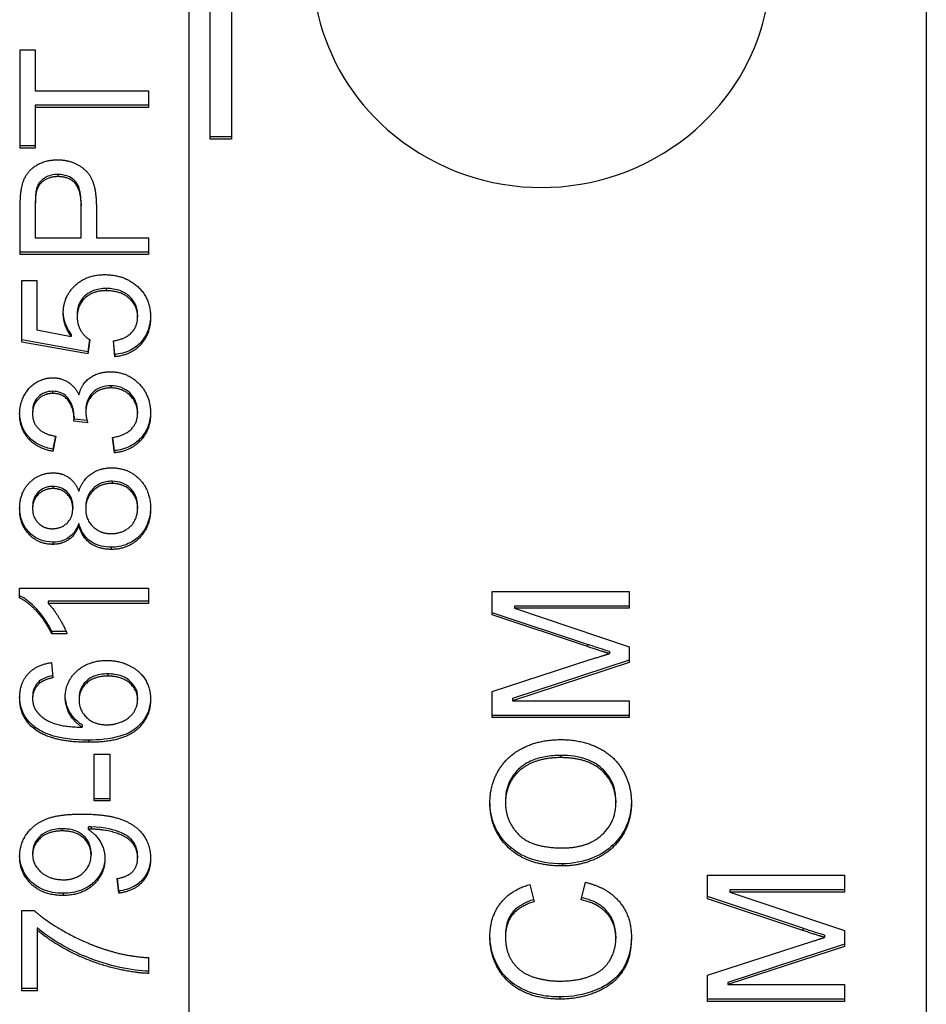
# Model space of a CAD drawing. Units: millimetres. Extents: x 280 to 6476, y 26 to 3632.
# Drawn here: x 817 to 828, y 1705 to 1716 of the extents above; entities that cross this region are included whole.
import ezdxf

# ---------------------------------------------------------------- set-up
doc = ezdxf.new("R2010")
doc.units = ezdxf.units.MM
doc.header["$LTSCALE"] = 13.333333
doc.layers.add('Visible Edges(Hillmar_metric)', color=7, linetype='Continuous', lineweight=25)
doc.layers.add('Visible Tangent Edges(Hillmar_Metric)', color=7, linetype='Continuous', lineweight=25, true_color=0xc0c0c0)

msp = doc.modelspace()

# ---------------------------------------------------------------- linework, layer by layer
at = {"layer": 'Visible Edges(Hillmar_metric)'}
for p, q in [((827.704, 1719.676), (827.704, 1665.591)), ((819.579, 1717.648), (819.579, 1714.75)), ((819.329, 1714.75), (819.329, 1717.406)), ((819.079, 1716.63), (819.079, 1668.533)), ((817.106, 1715.793), (817.283, 1715.793)), ((817.106, 1714.645), (817.106, 1715.793)), ((817.283, 1715.793), (817.283, 1715.314)), ((817.283, 1715.314), (818.606, 1715.314)), ((818.606, 1715.314), (818.606, 1715.122)), ((817.283, 1715.148), (817.283, 1715.122)), ((818.606, 1715.148), (817.283, 1715.148)), ((817.283, 1715.122), (817.283, 1714.645)), ((818.606, 1715.122), (817.283, 1715.122)), ((819.579, 1714.776), (819.329, 1714.776)), ((819.579, 1714.75), (819.329, 1714.75)), ((817.283, 1714.671), (817.106, 1714.671)), ((817.283, 1714.645), (817.106, 1714.645)), ((817.106, 1713.403), (817.106, 1713.949)), ((817.283, 1713.992), (817.283, 1713.966)), ((817.283, 1713.966), (817.283, 1713.595)), ((817.819, 1713.995), (817.819, 1713.969)), ((817.819, 1713.595), (817.819, 1713.969)), ((817.997, 1713.967), (817.997, 1713.595)), ((817.283, 1713.595), (817.819, 1713.595)), ((817.997, 1713.595), (818.606, 1713.595)), ((818.606, 1713.595), (818.606, 1713.403)), ((818.606, 1713.429), (817.106, 1713.429)), ((818.606, 1713.403), (817.106, 1713.403)), ((817.125, 1712.378), (817.125, 1713.098)), ((817.125, 1713.098), (817.302, 1713.098)), ((817.302, 1713.098), (817.302, 1712.521)), ((817.773, 1712.694), (817.773, 1712.668)), ((818.48, 1712.697), (818.48, 1712.671)), ((817.302, 1712.521), (817.704, 1712.442)), ((817.704, 1712.468), (817.704, 1712.442)), ((817.896, 1712.264), (817.125, 1712.404)), ((817.896, 1712.238), (817.125, 1712.378)), ((817.916, 1712.407), (817.896, 1712.264)), ((817.919, 1712.405), (817.896, 1712.238)), ((818.213, 1712.206), (818.197, 1712.392)), ((818.213, 1712.232), (818.199, 1712.393)), ((817.896, 1712.264), (817.896, 1712.238)), ((818.213, 1712.232), (818.213, 1712.206)), ((817.251, 1711.565), (817.251, 1711.539)), ((817.736, 1711.506), (817.736, 1711.48)), ((817.874, 1711.584), (817.874, 1711.558)), ((818.479, 1711.569), (818.479, 1711.543)), ((817.895, 1711.433), (817.734, 1711.452)), ((817.888, 1711.46), (817.736, 1711.477)), ((817.518, 1711.278), (817.489, 1711.125)), ((817.522, 1711.277), (817.489, 1711.099)), ((818.208, 1711.082), (818.184, 1711.26)), ((818.208, 1711.108), (818.188, 1711.26)), ((817.489, 1711.125), (817.489, 1711.099)), ((818.208, 1711.108), (818.208, 1711.082)), ((817.251, 1710.456), (817.251, 1710.43)), ((817.721, 1710.457), (817.721, 1710.431)), ((817.872, 1710.452), (817.872, 1710.426)), ((818.48, 1710.457), (818.48, 1710.431)), ((817.792, 1710.256), (817.792, 1710.23)), ((817.1, 1709.385), (817.1, 1709.499)), ((817.1, 1709.499), (818.606, 1709.499)), ((818.606, 1709.499), (818.606, 1709.322)), ((822.628, 1709.462), (824.228, 1709.462)), ((822.628, 1709.187), (822.628, 1709.462)), ((824.228, 1709.462), (824.228, 1709.265)), ((818.606, 1709.348), (817.433, 1709.348)), ((817.433, 1709.348), (817.433, 1709.322)), ((818.606, 1709.322), (817.433, 1709.322)), ((823.741, 1708.842), (822.628, 1709.213)), ((822.889, 1709.291), (822.889, 1709.265)), ((824.228, 1709.291), (822.889, 1709.291)), ((822.889, 1709.265), (824.228, 1708.814)), ((824.228, 1709.265), (822.889, 1709.265)), ((823.741, 1708.816), (822.628, 1709.187)), ((817.644, 1708.992), (817.476, 1708.992)), ((817.476, 1708.992), (817.476, 1708.966)), ((817.655, 1708.966), (817.476, 1708.966)), ((823.997, 1708.76), (823.997, 1708.734)), ((824.228, 1708.814), (824.228, 1708.63)), ((817.474, 1708.629), (817.489, 1708.453)), ((822.628, 1708.293), (823.761, 1708.66)), ((824.228, 1708.656), (822.866, 1708.209)), ((824.228, 1708.63), (822.866, 1708.183)), ((817.33, 1708.411), (817.33, 1708.385)), ((822.628, 1707.986), (822.628, 1708.293)), ((817.251, 1708.232), (817.251, 1708.206)), ((817.795, 1708.216), (817.795, 1708.19)), ((818.48, 1708.222), (818.48, 1708.196)), ((822.866, 1708.209), (822.866, 1708.183)), ((822.866, 1708.183), (824.228, 1708.183)), ((824.228, 1708.183), (824.228, 1707.986)), ((824.228, 1708.012), (822.628, 1708.012)), ((824.228, 1707.986), (822.628, 1707.986)), ((817.833, 1707.9), (817.833, 1707.874)), ((817.97, 1707.558), (818.156, 1707.558)), ((817.97, 1707.011), (817.97, 1707.558)), ((818.156, 1707.558), (818.156, 1707.011)), ((818.156, 1707.036), (817.97, 1707.036)), ((818.156, 1707.011), (817.97, 1707.011)), ((822.782, 1707.018), (822.782, 1706.992)), ((824.073, 1707.016), (824.073, 1706.99)), ((817.9, 1706.706), (817.9, 1706.68)), ((817.252, 1706.409), (817.252, 1706.383)), ((817.935, 1706.405), (817.935, 1706.379)), ((818.48, 1706.37), (818.48, 1706.344)), ((818.259, 1705.933), (818.242, 1706.104)), ((818.259, 1705.959), (818.245, 1706.104)), ((825.146, 1705.868), (825.146, 1706.143)), ((825.146, 1706.143), (826.746, 1706.143)), ((826.746, 1706.143), (826.746, 1705.946)), ((823.066, 1706.034), (823.116, 1705.833)), ((823.666, 1705.855), (823.719, 1706.06)), ((826.746, 1705.972), (825.407, 1705.972)), ((825.407, 1705.972), (825.407, 1705.946)), ((818.259, 1705.959), (818.259, 1705.933)), ((826.259, 1705.523), (825.146, 1705.894)), ((826.259, 1705.497), (825.146, 1705.868)), ((826.746, 1705.946), (825.407, 1705.946)), ((825.407, 1705.946), (826.746, 1705.495)), ((817.125, 1704.793), (817.125, 1705.731)), ((817.125, 1705.731), (817.268, 1705.731)), ((817.303, 1705.528), (817.303, 1705.502)), ((817.303, 1705.502), (817.303, 1704.793)), ((822.782, 1705.446), (822.782, 1705.42)), ((824.073, 1705.429), (824.073, 1705.403)), ((826.515, 1705.441), (826.515, 1705.415)), ((826.746, 1705.495), (826.746, 1705.311)), ((825.146, 1704.974), (826.279, 1705.341)), ((826.746, 1705.337), (825.384, 1704.89)), ((826.746, 1705.311), (825.384, 1704.864)), ((818.606, 1705.179), (818.606, 1704.995)), ((825.146, 1704.667), (825.146, 1704.974)), ((825.384, 1704.89), (825.384, 1704.864)), ((825.384, 1704.864), (826.746, 1704.864)), ((826.746, 1704.864), (826.746, 1704.667)), ((817.303, 1704.819), (817.125, 1704.819)), ((817.303, 1704.793), (817.125, 1704.793)), ((826.746, 1704.693), (825.146, 1704.693)), ((826.746, 1704.667), (825.146, 1704.667))]:
    msp.add_line(p, q, dxfattribs=at)
msp.add_arc((823.204, 1716.921), 2.736, 231.0314, 308.9686, dxfattribs=at)
msp.add_ellipse((823.204, 1716.778), major_axis=(-2.68, 0), ratio=0.96581, start_param=2.267995, end_param=7.156783, dxfattribs=at)
for points in [[(817.121, 1714.17), (817.139, 1714.277), (817.242, 1714.421), (817.428, 1714.509), (817.541, 1714.509)], [(817.541, 1714.509), (817.731, 1714.509), (817.997, 1714.274), (817.997, 1713.967)], [(817.546, 1714.312), (817.452, 1714.312), (817.318, 1714.22), (817.297, 1714.145)], [(817.819, 1713.969), (817.819, 1714.156), (817.677, 1714.312), (817.546, 1714.312)], [(817.106, 1713.949), (817.106, 1714.094), (817.121, 1714.17)], [(817.297, 1714.145), (817.283, 1714.096), (817.283, 1713.966)], [(817.61, 1712.716), (817.61, 1712.906), (817.882, 1713.166), (818.096, 1713.166)], [(818.096, 1713.166), (818.301, 1713.166), (818.449, 1713.052)], [(818.449, 1713.052), (818.631, 1712.913), (818.631, 1712.672)], [(818.113, 1712.978), (817.956, 1712.978), (817.773, 1712.808), (817.773, 1712.668)], [(818.48, 1712.671), (818.48, 1712.801), (818.279, 1712.978), (818.113, 1712.978)], [(817.704, 1712.442), (817.61, 1712.572), (817.61, 1712.716)], [(817.773, 1712.668), (817.773, 1712.582), (817.854, 1712.444), (817.919, 1712.405)], [(818.197, 1712.392), (818.339, 1712.413), (818.48, 1712.564), (818.48, 1712.671)], [(818.631, 1712.672), (818.631, 1712.474), (818.403, 1712.223), (818.213, 1712.206)], [(817.1, 1711.536), (817.1, 1711.654), (817.206, 1711.854), (817.387, 1711.96), (817.489, 1711.96)], [(817.489, 1711.96), (817.586, 1711.96), (817.746, 1711.859), (817.793, 1711.76)], [(817.793, 1711.76), (817.824, 1711.889), (818.017, 1712.03), (818.162, 1712.03)], [(818.162, 1712.03), (818.358, 1712.03), (818.631, 1711.753), (818.631, 1711.542)], [(817.486, 1711.776), (817.384, 1711.776), (817.251, 1711.644), (817.251, 1711.539)], [(817.736, 1711.48), (817.736, 1711.594), (817.613, 1711.776), (817.486, 1711.776)], [(818.166, 1711.841), (818.039, 1711.841), (817.874, 1711.681), (817.874, 1711.558)], [(818.479, 1711.543), (818.479, 1711.669), (818.299, 1711.841), (818.166, 1711.841)], [(817.489, 1711.099), (817.304, 1711.133), (817.1, 1711.363), (817.1, 1711.536)], [(817.251, 1711.539), (817.251, 1711.435), (817.386, 1711.297), (817.522, 1711.277)], [(817.874, 1711.558), (817.874, 1711.508), (817.895, 1711.433)], [(818.184, 1711.26), (818.341, 1711.29), (818.479, 1711.437), (818.479, 1711.543)], [(818.631, 1711.542), (818.631, 1711.351), (818.396, 1711.099), (818.208, 1711.082)], [(817.734, 1711.452), (817.736, 1711.47), (817.736, 1711.48)], [(817.1, 1710.427), (817.1, 1710.617), (817.328, 1710.848), (817.491, 1710.848)], [(817.491, 1710.848), (817.595, 1710.848), (817.75, 1710.742), (817.792, 1710.633)], [(817.792, 1710.633), (817.837, 1710.768), (818.038, 1710.907), (818.177, 1710.907)], [(818.177, 1710.907), (818.369, 1710.907), (818.631, 1710.644), (818.631, 1710.43)], [(818.18, 1710.724), (818.046, 1710.724), (817.872, 1710.554), (817.872, 1710.426)], [(818.48, 1710.431), (818.48, 1710.559), (818.31, 1710.724), (818.18, 1710.724)], [(817.49, 1710.664), (817.39, 1710.664), (817.251, 1710.531), (817.251, 1710.43)], [(817.721, 1710.431), (817.721, 1710.534), (817.587, 1710.664), (817.49, 1710.664)], [(817.487, 1710.012), (817.323, 1710.012), (817.1, 1710.239), (817.1, 1710.427)], [(817.251, 1710.43), (817.251, 1710.328), (817.386, 1710.195), (817.48, 1710.195)], [(817.48, 1710.195), (817.586, 1710.195), (817.721, 1710.326), (817.721, 1710.431)], [(817.872, 1710.426), (817.872, 1710.3), (818.044, 1710.137), (818.173, 1710.137)], [(818.631, 1710.43), (818.631, 1710.216), (818.368, 1709.953), (818.172, 1709.953)], [(818.173, 1710.137), (818.252, 1710.137), (818.399, 1710.208), (818.48, 1710.35), (818.48, 1710.431)], [(817.792, 1710.23), (817.75, 1710.119), (817.594, 1710.012), (817.487, 1710.012)], [(818.172, 1709.953), (818.025, 1709.953), (817.827, 1710.097), (817.792, 1710.23)], [(817.476, 1708.966), (817.404, 1709.115), (817.198, 1709.338), (817.1, 1709.385)], [(817.433, 1709.322), (817.496, 1709.258), (817.623, 1709.049), (817.655, 1708.966)], [(823.997, 1708.734), (823.911, 1708.76), (823.741, 1708.816)], [(817.1, 1708.217), (817.1, 1708.389), (817.299, 1708.607), (817.474, 1708.629)], [(817.633, 1708.226), (817.633, 1708.404), (817.904, 1708.655), (818.119, 1708.655)], [(818.119, 1708.655), (818.26, 1708.655), (818.502, 1708.537), (818.631, 1708.331), (818.631, 1708.201)], [(823.761, 1708.66), (823.919, 1708.71), (823.997, 1708.734)], [(817.489, 1708.453), (817.38, 1708.428), (817.33, 1708.385)], [(818.13, 1708.471), (817.975, 1708.471), (817.795, 1708.312), (817.795, 1708.19)], [(818.48, 1708.196), (818.48, 1708.31), (818.292, 1708.471), (818.13, 1708.471)], [(817.33, 1708.385), (817.251, 1708.312), (817.251, 1708.206)], [(817.272, 1707.853), (817.1, 1707.988), (817.1, 1708.217)], [(817.251, 1708.206), (817.251, 1708.121), (817.3, 1708.057)], [(817.833, 1707.874), (817.731, 1707.938), (817.633, 1708.125), (817.633, 1708.226)], [(817.795, 1708.19), (817.795, 1708.069), (817.975, 1707.902), (818.12, 1707.902)], [(818.631, 1708.201), (818.631, 1707.978), (818.293, 1707.697), (817.904, 1707.697)], [(818.12, 1707.902), (818.215, 1707.902), (818.389, 1707.98), (818.48, 1708.119), (818.48, 1708.196)], [(817.3, 1708.057), (817.363, 1707.973), (817.608, 1707.876), (817.833, 1707.874)], [(817.904, 1707.697), (817.47, 1707.697), (817.272, 1707.853)], [(822.6, 1706.991), (822.6, 1707.205), (822.812, 1707.549), (823.19, 1707.729), (823.43, 1707.729)], [(823.43, 1707.729), (823.673, 1707.729), (824.057, 1707.54), (824.255, 1707.191), (824.255, 1706.991)], [(823.428, 1707.518), (823.233, 1707.518), (822.941, 1707.391), (822.782, 1707.145), (822.782, 1706.992)], [(824.073, 1706.99), (824.073, 1707.22), (823.738, 1707.518), (823.428, 1707.518)], [(823.449, 1706.251), (823.05, 1706.251), (822.6, 1706.665), (822.6, 1706.991)], [(822.782, 1706.992), (822.782, 1706.775), (823.09, 1706.462), (823.451, 1706.462)], [(824.255, 1706.991), (824.255, 1706.772), (824.036, 1706.428), (823.66, 1706.251), (823.449, 1706.251)], [(823.451, 1706.462), (823.74, 1706.462), (824.073, 1706.762), (824.073, 1706.99)], [(817.1, 1706.361), (817.1, 1706.503), (817.258, 1706.737), (817.55, 1706.858), (817.825, 1706.858)], [(817.825, 1706.858), (818.113, 1706.858), (818.453, 1706.738), (818.631, 1706.499), (818.631, 1706.339)], [(817.936, 1706.681), (817.925, 1706.681), (817.9, 1706.68)], [(817.9, 1706.68), (817.988, 1706.627), (818.097, 1706.443), (818.097, 1706.335)], [(818.48, 1706.344), (818.48, 1706.425), (818.403, 1706.55), (818.272, 1706.628), (818.052, 1706.681), (817.936, 1706.681)], [(817.598, 1706.661), (817.439, 1706.661), (817.252, 1706.498), (817.252, 1706.383)], [(817.935, 1706.379), (817.935, 1706.501), (817.755, 1706.661), (817.598, 1706.661)], [(817.607, 1705.906), (817.378, 1705.906), (817.1, 1706.166), (817.1, 1706.361)], [(817.252, 1706.383), (817.252, 1706.264), (817.452, 1706.09), (817.613, 1706.09)], [(818.097, 1706.335), (818.097, 1706.155), (817.827, 1705.906), (817.607, 1705.906)], [(817.613, 1706.09), (817.755, 1706.09), (817.935, 1706.255), (817.935, 1706.379)], [(818.242, 1706.104), (818.367, 1706.126), (818.48, 1706.249), (818.48, 1706.344)], [(818.631, 1706.339), (818.631, 1706.17), (818.436, 1705.955), (818.259, 1705.933)], [(822.6, 1705.424), (822.6, 1705.656), (822.845, 1705.972), (823.066, 1706.034)], [(823.719, 1706.06), (823.98, 1705.996), (824.255, 1705.662), (824.255, 1705.421)], [(823.116, 1705.833), (822.941, 1705.779), (822.782, 1705.575), (822.782, 1705.42)], [(824.073, 1705.403), (824.073, 1705.575), (823.868, 1705.813), (823.666, 1705.855)], [(817.268, 1705.731), (817.422, 1705.593), (817.927, 1705.321), (818.193, 1705.247)], [(818.606, 1704.995), (818.429, 1704.999), (817.928, 1705.127), (817.463, 1705.366), (817.303, 1705.502)], [(823.416, 1704.694), (823.166, 1704.694), (822.793, 1704.879), (822.6, 1705.219), (822.6, 1705.424)], [(822.782, 1705.42), (822.782, 1705.242), (822.958, 1705.001), (823.256, 1704.905), (823.414, 1704.905)], [(823.414, 1704.905), (823.618, 1704.905), (823.923, 1705.02), (824.073, 1705.262), (824.073, 1705.403)], [(824.255, 1705.421), (824.255, 1705.171), (824.044, 1704.858), (823.645, 1704.694), (823.416, 1704.694)], [(826.515, 1705.415), (826.429, 1705.441), (826.259, 1705.497)], [(826.279, 1705.341), (826.437, 1705.391), (826.515, 1705.415)], [(818.193, 1705.247), (818.382, 1705.193), (818.606, 1705.179)]]:
    msp.add_open_spline(points, degree=2, dxfattribs=at)
for points, knots in [([(817.546, 1714.337), (817.519, 1714.337), (817.493, 1714.335), (817.442, 1714.322), (817.419, 1714.313), (817.383, 1714.291), (817.357, 1714.274), (817.317, 1714.223), (817.304, 1714.198), (817.297, 1714.171)], [-0.05260092, -0.05260092, -0.05260092, -0.05260092, -0.03569839, -0.03569839, -0.01985462, -0.01985462, -0.00874682, -0.00874682, 0, 0, 0, 0]), ([(817.819, 1713.995), (817.819, 1714.072), (817.81, 1714.143), (817.772, 1714.232), (817.755, 1714.254), (817.715, 1714.291), (817.69, 1714.307), (817.625, 1714.332), (817.586, 1714.337), (817.546, 1714.337)], [-0.04097757, -0.04097757, -0.04097757, -0.04097757, -0.02845418, -0.02845418, -0.02094706, -0.02094706, -0.01182857, -0.01182857, 0, 0, 0, 0]), ([(817.297, 1714.171), (817.292, 1714.152), (817.289, 1714.126), (817.284, 1714.067), (817.283, 1714.027), (817.283, 1713.992)], [-0.0182466, -0.0182466, -0.0182466, -0.0182466, -0.0108657, -0.0108657, 0, 0, 0, 0]), ([(818.113, 1713.004), (818.06, 1713.004), (818.005, 1712.996), (817.912, 1712.959), (817.881, 1712.935), (817.832, 1712.887), (817.811, 1712.857), (817.779, 1712.782), (817.773, 1712.739), (817.773, 1712.694)], [-0.04502649, -0.04502649, -0.04502649, -0.04502649, -0.0345145, -0.0345145, -0.0251809, -0.0251809, -0.01370291, -0.01370291, 0, 0, 0, 0]), ([(818.48, 1712.697), (818.48, 1712.736), (818.473, 1712.774), (818.442, 1712.847), (818.419, 1712.878), (818.358, 1712.936), (818.322, 1712.959), (818.227, 1712.996), (818.17, 1713.004), (818.113, 1713.004)], [-0.0549001, -0.0549001, -0.0549001, -0.0549001, -0.04268871, -0.04268871, -0.03053084, -0.03053084, -0.01705487, -0.01705487, 0, 0, 0, 0]), ([(817.704, 1712.468), (817.674, 1712.509), (817.65, 1712.554), (817.619, 1712.643), (817.612, 1712.686), (817.61, 1712.73)], [-0.03053294, -0.03053294, -0.03053294, -0.03053294, -0.01489714, -0.01489714, -0.00128453, -0.00128453, -0.00128453, -0.00128453]), ([(818.631, 1712.685), (818.63, 1712.631), (818.622, 1712.578), (818.588, 1712.474), (818.561, 1712.426), (818.495, 1712.349), (818.453, 1712.312), (818.339, 1712.253), (818.277, 1712.238), (818.213, 1712.232)], [-0.08656057, -0.08656057, -0.08656057, -0.08656057, -0.06310865, -0.06310865, -0.03869428, -0.03869428, -0.01936099, -0.01936099, 0, 0, 0, 0]), ([(818.166, 1711.867), (818.124, 1711.867), (818.083, 1711.861), (818.014, 1711.833), (817.984, 1711.814), (817.93, 1711.761), (817.91, 1711.733), (817.881, 1711.663), (817.874, 1711.624), (817.874, 1711.584)], [-0.05010731, -0.05010731, -0.05010731, -0.05010731, -0.03532547, -0.03532547, -0.02333152, -0.02333152, -0.01251075, -0.01251075, 0, 0, 0, 0]), ([(818.479, 1711.569), (818.479, 1711.59), (818.477, 1711.611), (818.469, 1711.651), (818.463, 1711.671), (818.44, 1711.723), (818.417, 1711.754), (818.359, 1711.809), (818.327, 1711.83), (818.251, 1711.86), (818.209, 1711.867), (818.166, 1711.867)], [-0.05147377, -0.05147377, -0.05147377, -0.05147377, -0.04428508, -0.04428508, -0.03742211, -0.03742211, -0.02463207, -0.02463207, -0.01295868, -0.01295868, 0, 0, 0, 0]), ([(817.486, 1711.802), (817.453, 1711.802), (817.421, 1711.797), (817.364, 1711.774), (817.34, 1711.758), (817.304, 1711.723), (817.285, 1711.7), (817.257, 1711.634), (817.251, 1711.6), (817.251, 1711.565)], [-0.05350419, -0.05350419, -0.05350419, -0.05350419, -0.03703275, -0.03703275, -0.02210802, -0.02210802, -0.01080444, -0.01080444, 0, 0, 0, 0]), ([(817.736, 1711.506), (817.736, 1711.537), (817.733, 1711.568), (817.718, 1711.628), (817.707, 1711.656), (817.671, 1711.72), (817.651, 1711.74), (817.627, 1711.763), (817.606, 1711.776), (817.551, 1711.798), (817.518, 1711.802), (817.486, 1711.802)], [-0.0233678, -0.0233678, -0.0233678, -0.0233678, -0.0216566, -0.0216566, -0.01999431, -0.01999431, -0.01761207, -0.01761207, -0.00982306, -0.00982306, 0, 0, 0, 0]), ([(817.489, 1711.125), (817.437, 1711.135), (817.387, 1711.149), (817.296, 1711.192), (817.257, 1711.218), (817.199, 1711.275), (817.162, 1711.317), (817.112, 1711.434), (817.102, 1711.491), (817.1, 1711.548)], [-0.1021238, -0.1021238, -0.1021238, -0.1021238, -0.0700129, -0.0700129, -0.0406781, -0.0406781, -0.0192778, -0.0192778, -0.0013736, -0.0013736, -0.0013736, -0.0013736]), ([(818.631, 1711.555), (818.63, 1711.503), (818.622, 1711.451), (818.587, 1711.35), (818.56, 1711.304), (818.495, 1711.23), (818.452, 1711.19), (818.335, 1711.13), (818.273, 1711.114), (818.208, 1711.108)], [-0.08942429, -0.08942429, -0.08942429, -0.08942429, -0.06485592, -0.06485592, -0.03984413, -0.03984413, -0.01947145, -0.01947145, 0, 0, 0, 0]), ([(818.18, 1710.75), (818.157, 1710.75), (818.135, 1710.748), (818.092, 1710.74), (818.071, 1710.734), (818.01, 1710.709), (817.98, 1710.685), (817.931, 1710.637), (817.91, 1710.607), (817.879, 1710.535), (817.872, 1710.494), (817.872, 1710.452)], [-0.04268087, -0.04268087, -0.04268087, -0.04268087, -0.03808223, -0.03808223, -0.03374988, -0.03374988, -0.02444283, -0.02444283, -0.01299126, -0.01299126, 0, 0, 0, 0]), ([(818.48, 1710.457), (818.48, 1710.5), (818.473, 1710.542), (818.441, 1710.615), (818.42, 1710.644), (818.367, 1710.695), (818.336, 1710.714), (818.263, 1710.743), (818.222, 1710.75), (818.18, 1710.75)], [-0.0483017, -0.0483017, -0.0483017, -0.0483017, -0.0351234, -0.0351234, -0.02373194, -0.02373194, -0.01266791, -0.01266791, 0, 0, 0, 0]), ([(817.49, 1710.69), (817.473, 1710.69), (817.457, 1710.689), (817.424, 1710.683), (817.409, 1710.678), (817.362, 1710.659), (817.337, 1710.64), (817.297, 1710.601), (817.281, 1710.577), (817.257, 1710.521), (817.251, 1710.489), (817.251, 1710.456)], [-0.0342705, -0.0342705, -0.0342705, -0.0342705, -0.0305281, -0.0305281, -0.02695445, -0.02695445, -0.01904425, -0.01904425, -0.01009841, -0.01009841, 0, 0, 0, 0]), ([(817.721, 1710.457), (817.721, 1710.475), (817.72, 1710.493), (817.713, 1710.527), (817.708, 1710.543), (817.687, 1710.59), (817.668, 1710.613), (817.63, 1710.648), (817.607, 1710.663), (817.552, 1710.685), (817.521, 1710.69), (817.49, 1710.69)], [-0.03227035, -0.03227035, -0.03227035, -0.03227035, -0.02854079, -0.02854079, -0.02505719, -0.02505719, -0.01787588, -0.01787588, -0.00933919, -0.00933919, 0, 0, 0, 0]), ([(817.487, 1710.038), (817.436, 1710.038), (817.387, 1710.046), (817.294, 1710.083), (817.254, 1710.11), (817.192, 1710.171), (817.159, 1710.21), (817.111, 1710.323), (817.102, 1710.381), (817.1, 1710.44)], [-0.09228996, -0.09228996, -0.09228996, -0.09228996, -0.06565274, -0.06565274, -0.03922718, -0.03922718, -0.01954147, -0.01954147, -0.00134124, -0.00134124, -0.00134124, -0.00134124]), ([(818.631, 1710.443), (818.63, 1710.409), (818.627, 1710.375), (818.614, 1710.307), (818.604, 1710.274), (818.566, 1710.187), (818.532, 1710.141), (818.449, 1710.062), (818.403, 1710.033), (818.294, 1709.989), (818.234, 1709.979), (818.172, 1709.979)], [-0.07515747, -0.07515747, -0.07515747, -0.07515747, -0.06458178, -0.06458178, -0.05357602, -0.05357602, -0.03535356, -0.03535356, -0.01862242, -0.01862242, 0, 0, 0, 0]), ([(817.792, 1710.256), (817.782, 1710.23), (817.77, 1710.204), (817.741, 1710.158), (817.725, 1710.138), (817.674, 1710.088), (817.64, 1710.071), (817.574, 1710.044), (817.531, 1710.038), (817.487, 1710.038)], [-0.03114261, -0.03114261, -0.03114261, -0.03114261, -0.02598948, -0.02598948, -0.02137698, -0.02137698, -0.0131829, -0.0131829, 0, 0, 0, 0]), ([(818.172, 1709.979), (818.133, 1709.979), (818.093, 1709.983), (818.021, 1710.001), (817.988, 1710.013), (817.924, 1710.05), (817.889, 1710.077), (817.826, 1710.159), (817.805, 1710.206), (817.792, 1710.256)], [-0.06239305, -0.06239305, -0.06239305, -0.06239305, -0.0463277, -0.0463277, -0.03154514, -0.03154514, -0.01606305, -0.01606305, 0, 0, 0, 0]), ([(817.476, 1708.992), (817.401, 1709.148), (817.314, 1709.245), (817.203, 1709.347), (817.154, 1709.385), (817.1, 1709.41)], [-0.04621575, -0.04621575, -0.04621575, -0.04621575, -0.01785944, -0.01785944, 0, 0, 0, 0]), ([(823.997, 1708.76), (823.963, 1708.77), (823.924, 1708.783), (823.842, 1708.809), (823.789, 1708.826), (823.741, 1708.842)], [-0.02597139, -0.02597139, -0.02597139, -0.02597139, -0.01530176, -0.01530176, 0, 0, 0, 0]), ([(817.33, 1708.411), (817.317, 1708.399), (817.305, 1708.386), (817.285, 1708.358), (817.277, 1708.344), (817.257, 1708.298), (817.251, 1708.266), (817.251, 1708.232)], [-0.02086742, -0.02086742, -0.02086742, -0.02086742, -0.01548979, -0.01548979, -0.0103226, -0.0103226, 0, 0, 0, 0]), ([(817.487, 1708.478), (817.456, 1708.471), (817.423, 1708.462), (817.371, 1708.439), (817.349, 1708.427), (817.33, 1708.411)], [-0.01706324, -0.01706324, -0.01706324, -0.01706324, -0.00741185, -0.00741185, 0, 0, 0, 0]), ([(818.13, 1708.497), (818.101, 1708.497), (818.072, 1708.495), (818.017, 1708.486), (817.992, 1708.479), (817.94, 1708.457), (817.906, 1708.439), (817.849, 1708.382), (817.83, 1708.355), (817.802, 1708.29), (817.795, 1708.253), (817.795, 1708.216)], [-0.0616547, -0.0616547, -0.0616547, -0.0616547, -0.04817696, -0.04817696, -0.03602469, -0.03602469, -0.02197687, -0.02197687, -0.01163123, -0.01163123, 0, 0, 0, 0]), ([(818.48, 1708.222), (818.48, 1708.24), (818.479, 1708.257), (818.472, 1708.29), (818.467, 1708.306), (818.445, 1708.353), (818.424, 1708.381), (818.371, 1708.432), (818.338, 1708.454), (818.243, 1708.49), (818.186, 1708.497), (818.13, 1708.497)], [-0.05639167, -0.05639167, -0.05639167, -0.05639167, -0.04993575, -0.04993575, -0.04366876, -0.04366876, -0.0305613, -0.0305613, -0.01671316, -0.01671316, 0, 0, 0, 0]), ([(817.272, 1707.879), (817.242, 1707.902), (817.215, 1707.929), (817.17, 1707.987), (817.152, 1708.017), (817.113, 1708.108), (817.102, 1708.169), (817.1, 1708.23)], [-0.04319594, -0.04319594, -0.04319594, -0.04319594, -0.03171551, -0.03171551, -0.0205715, -0.0205715, -0.00135867, -0.00135867, -0.00135867, -0.00135867]), ([(817.833, 1707.9), (817.796, 1707.924), (817.761, 1707.952), (817.716, 1708.004), (817.69, 1708.037), (817.646, 1708.137), (817.635, 1708.187), (817.633, 1708.24)], [-0.06505141, -0.06505141, -0.06505141, -0.06505141, -0.03494539, -0.03494539, -0.01761559, -0.01761559, -0.00131259, -0.00131259, -0.00131259, -0.00131259]), ([(818.631, 1708.213), (818.63, 1708.171), (818.624, 1708.128), (818.6, 1708.043), (818.581, 1708.003), (818.518, 1707.91), (818.477, 1707.875), (818.402, 1707.816), (818.337, 1707.787), (818.155, 1707.733), (818.024, 1707.723), (817.904, 1707.723)], [-0.07536772, -0.07536772, -0.07536772, -0.07536772, -0.0701671, -0.0701671, -0.06472211, -0.06472211, -0.05682226, -0.05682226, -0.035876, -0.035876, 0, 0, 0, 0]), ([(817.904, 1707.723), (817.743, 1707.723), (817.581, 1707.739), (817.383, 1707.809), (817.323, 1707.838), (817.272, 1707.879)], [-0.06308622, -0.06308622, -0.06308622, -0.06308622, -0.01998138, -0.01998138, 0, 0, 0, 0]), ([(823.428, 1707.544), (823.368, 1707.544), (823.308, 1707.54), (823.195, 1707.519), (823.143, 1707.505), (823.046, 1707.464), (822.987, 1707.432), (822.875, 1707.325), (822.842, 1707.266), (822.794, 1707.156), (822.782, 1707.088), (822.782, 1707.018)], [-0.08430211, -0.08430211, -0.08430211, -0.08430211, -0.06720023, -0.06720023, -0.05168098, -0.05168098, -0.03703278, -0.03703278, -0.02175248, -0.02175248, 0, 0, 0, 0]), ([(824.073, 1707.016), (824.073, 1707.053), (824.07, 1707.091), (824.055, 1707.163), (824.044, 1707.197), (824.002, 1707.29), (823.963, 1707.342), (823.881, 1707.418), (823.825, 1707.463), (823.637, 1707.532), (823.531, 1707.544), (823.428, 1707.544)], [-0.1517245, -0.1517245, -0.1517245, -0.1517245, -0.126861, -0.126861, -0.1033348, -0.1033348, -0.0601041, -0.0601041, -0.0309397, -0.0309397, 0, 0, 0, 0]), ([(823.449, 1706.277), (823.311, 1706.277), (823.17, 1706.296), (822.933, 1706.392), (822.858, 1706.45), (822.742, 1706.565), (822.692, 1706.637), (822.618, 1706.809), (822.601, 1706.906), (822.6, 1707.003)], [-0.1076254, -0.1076254, -0.1076254, -0.1076254, -0.0816683, -0.0816683, -0.059329, -0.059329, -0.0318249, -0.0318249, -0.0013722, -0.0013722, -0.0013722, -0.0013722]), ([(824.255, 1707.004), (824.254, 1706.955), (824.249, 1706.908), (824.23, 1706.811), (824.215, 1706.763), (824.159, 1706.636), (824.107, 1706.561), (823.984, 1706.442), (823.907, 1706.388), (823.688, 1706.299), (823.571, 1706.277), (823.449, 1706.277)], [-0.151977, -0.151977, -0.151977, -0.151977, -0.1311431, -0.1311431, -0.109397, -0.109397, -0.0713441, -0.0713441, -0.0365732, -0.0365732, 0, 0, 0, 0]), ([(817.598, 1706.686), (817.567, 1706.686), (817.536, 1706.684), (817.479, 1706.674), (817.452, 1706.666), (817.381, 1706.636), (817.35, 1706.611), (817.304, 1706.565), (817.285, 1706.538), (817.259, 1706.476), (817.252, 1706.443), (817.252, 1706.409)], [-0.04187884, -0.04187884, -0.04187884, -0.04187884, -0.03589054, -0.03589054, -0.03048456, -0.03048456, -0.02071, -0.02071, -0.01058342, -0.01058342, 0, 0, 0, 0]), ([(817.935, 1706.405), (817.935, 1706.425), (817.933, 1706.444), (817.926, 1706.482), (817.92, 1706.5), (817.898, 1706.549), (817.878, 1706.577), (817.832, 1706.62), (817.801, 1706.643), (817.705, 1706.68), (817.651, 1706.686), (817.598, 1706.686)], [-0.07157403, -0.07157403, -0.07157403, -0.07157403, -0.06066033, -0.06066033, -0.05031621, -0.05031621, -0.03091889, -0.03091889, -0.0159769, -0.0159769, 0, 0, 0, 0]), ([(817.936, 1706.707), (817.931, 1706.707), (817.926, 1706.707), (817.914, 1706.707), (817.907, 1706.707), (817.9, 1706.706)], [-0.003475067, -0.003475067, -0.003475067, -0.003475067, -0.002101606, -0.002101606, 0, 0, 0, 0]), ([(818.48, 1706.37), (818.48, 1706.39), (818.479, 1706.41), (818.471, 1706.448), (818.465, 1706.466), (818.438, 1706.528), (818.408, 1706.559), (818.359, 1706.605), (818.319, 1706.628), (818.222, 1706.667), (818.102, 1706.707), (817.936, 1706.707)], [-0.1373448, -0.1373448, -0.1373448, -0.1373448, -0.1279526, -0.1279526, -0.1190788, -0.1190788, -0.0965323, -0.0965323, -0.0497184, -0.0497184, 0, 0, 0, 0]), ([(817.607, 1705.932), (817.566, 1705.932), (817.525, 1705.935), (817.448, 1705.949), (817.412, 1705.959), (817.312, 1706), (817.264, 1706.037), (817.189, 1706.112), (817.157, 1706.157), (817.113, 1706.261), (817.102, 1706.317), (817.1, 1706.374)], [-0.06873468, -0.06873468, -0.06873468, -0.06873468, -0.05988201, -0.05988201, -0.05173035, -0.05173035, -0.03632778, -0.03632778, -0.01919046, -0.01919046, -0.00137076, -0.00137076, -0.00137076, -0.00137076]), ([(818.097, 1706.347), (818.096, 1706.296), (818.086, 1706.246), (818.043, 1706.148), (818.011, 1706.103), (817.939, 1706.034), (817.893, 1705.997), (817.754, 1705.943), (817.681, 1705.932), (817.607, 1705.932)], [-0.1031865, -0.1031865, -0.1031865, -0.1031865, -0.0751512, -0.0751512, -0.0448049, -0.0448049, -0.0221089, -0.0221089, 0, 0, 0, 0]), ([(818.631, 1706.352), (818.63, 1706.308), (818.624, 1706.264), (818.596, 1706.179), (818.576, 1706.14), (818.525, 1706.077), (818.49, 1706.042), (818.381, 1705.983), (818.321, 1705.966), (818.259, 1705.959)], [-0.08532888, -0.08532888, -0.08532888, -0.08532888, -0.06153675, -0.06153675, -0.03748799, -0.03748799, -0.0187662, -0.0187662, 0, 0, 0, 0]), ([(823.11, 1705.857), (823.067, 1705.844), (823.026, 1705.827), (822.952, 1705.786), (822.919, 1705.764), (822.869, 1705.715), (822.837, 1705.678), (822.79, 1705.565), (822.782, 1705.505), (822.782, 1705.446)], [-0.08922437, -0.08922437, -0.08922437, -0.08922437, -0.06212154, -0.06212154, -0.03758595, -0.03758595, -0.01861982, -0.01861982, 0, 0, 0, 0]), ([(824.073, 1705.429), (824.073, 1705.475), (824.067, 1705.521), (824.042, 1705.608), (824.024, 1705.647), (823.972, 1705.722), (823.936, 1705.762), (823.817, 1705.839), (823.745, 1705.864), (823.672, 1705.88)], [-0.0834017, -0.0834017, -0.0834017, -0.0834017, -0.06282965, -0.06282965, -0.04343482, -0.04343482, -0.02306726, -0.02306726, -0.00065808, -0.00065808, -0.00065808, -0.00065808]), ([(818.606, 1705.021), (818.422, 1705.025), (818.145, 1705.078), (817.685, 1705.268), (817.471, 1705.386), (817.303, 1705.528)], [-0.164833, -0.164833, -0.164833, -0.164833, -0.0671049, -0.0671049, 0, 0, 0, 0]), ([(826.515, 1705.441), (826.481, 1705.451), (826.442, 1705.463), (826.36, 1705.49), (826.307, 1705.507), (826.259, 1705.523)], [-0.02597139, -0.02597139, -0.02597139, -0.02597139, -0.01530176, -0.01530176, 0, 0, 0, 0]), ([(823.416, 1704.72), (823.345, 1704.72), (823.274, 1704.726), (823.141, 1704.75), (823.079, 1704.768), (822.951, 1704.823), (822.876, 1704.866), (822.776, 1704.962), (822.71, 1705.031), (822.621, 1705.239), (822.601, 1705.337), (822.6, 1705.437)], [-0.307662, -0.307662, -0.307662, -0.307662, -0.2281118, -0.2281118, -0.1548806, -0.1548806, -0.0715088, -0.0715088, -0.0326157, -0.0326157, -0.0013425, -0.0013425, -0.0013425, -0.0013425]), ([(824.255, 1705.433), (824.254, 1705.379), (824.25, 1705.325), (824.231, 1705.222), (824.216, 1705.172), (824.179, 1705.088), (824.142, 1705.014), (823.981, 1704.862), (823.89, 1704.82), (823.7, 1704.744), (823.56, 1704.72), (823.416, 1704.72)], [-0.1241449, -0.1241449, -0.1241449, -0.1241449, -0.1010786, -0.1010786, -0.0788593, -0.0788593, -0.0616292, -0.0616292, -0.0433097, -0.0433097, 0, 0, 0, 0])]:
    msp.add_open_spline(points, degree=3, knots=knots, dxfattribs=at)
at = {"layer": 'Visible Tangent Edges(Hillmar_Metric)'}
for p, q in [((817.546, 1714.337), (817.546, 1714.312)), ((817.297, 1714.171), (817.297, 1714.145)), ((818.113, 1713.004), (818.113, 1712.978)), ((818.166, 1711.867), (818.166, 1711.841)), ((817.486, 1711.802), (817.486, 1711.776)), ((818.18, 1710.75), (818.18, 1710.724)), ((817.49, 1710.69), (817.49, 1710.664)), ((817.487, 1710.038), (817.487, 1710.012)), ((818.172, 1709.979), (818.172, 1709.953)), ((823.741, 1708.842), (823.741, 1708.816)), ((818.13, 1708.497), (818.13, 1708.471)), ((817.272, 1707.879), (817.272, 1707.853)), ((817.904, 1707.723), (817.904, 1707.697)), ((823.428, 1707.544), (823.428, 1707.518)), ((817.598, 1706.686), (817.598, 1706.661)), ((817.936, 1706.707), (817.936, 1706.681)), ((823.449, 1706.277), (823.449, 1706.251)), ((817.607, 1705.932), (817.607, 1705.906)), ((826.259, 1705.523), (826.259, 1705.497)), ((823.416, 1704.72), (823.416, 1704.694))]:
    msp.add_line(p, q, dxfattribs=at)

doc.saveas('drawing.dxf')
